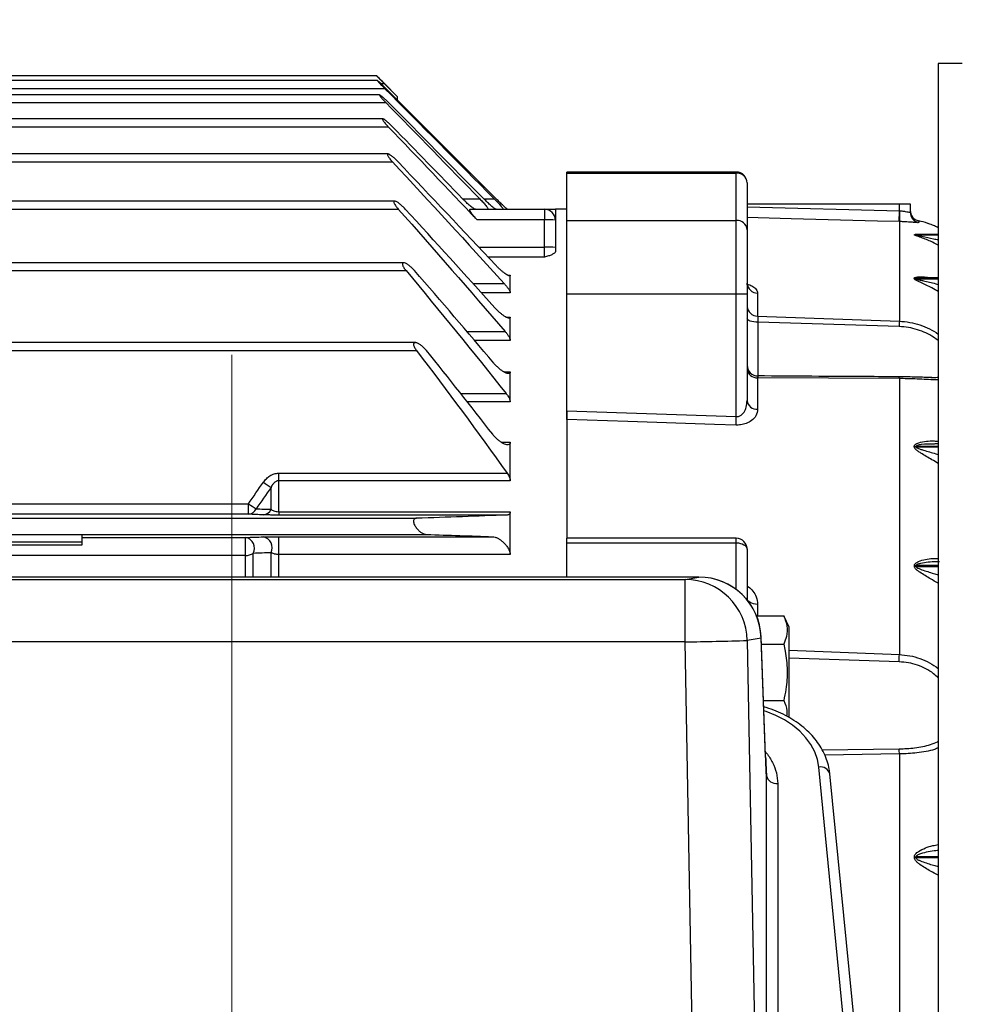
# Model space of a CAD drawing. Units: inches. Extents: x 0 to 16.8, y 0 to 10.8.
# Drawn here: x 6 to 7.5, y 6.5 to 8.2 of the extents above; entities that cross this region are included whole.
import ezdxf

# ---------------------------------------------------------------- set-up
doc = ezdxf.new("R2010")
doc.units = ezdxf.units.IN
doc.header["$MEASUREMENT"] = 0
doc.layers.add('DIMENSION', color=5, linetype='Continuous')
doc.styles.add('SLDTEXTSTYLE1', font='TXT', dxfattribs={"width": 0.605})
doc.styles.add('SLDTEXTSTYLE7', font='TXT', dxfattribs={"width": 0.563})
doc.dimstyles.new('SLDDIMSTYLE2', dxfattribs={"dimtxt": 0.1, "dimasz": 0.1, "dimexe": 0, "dimexo": 0.0625, "dimgap": 0.025, "dimtad": 0, "dimtih": 1, "dimtoh": 1, "dimdec": 3, "dimlfac": 6.75, "dimrnd": 1e-09, "dimzin": 12, "dimdsep": 46, "dimtxsty": 'SLDTEXTSTYLE1', "dimsah": 1, "dimcen": 0.09, "dimadec": 0, "dimazin": 3, "dimtfac": 1, "dimtdec": 3, "dimtofl": 0, "dimtmove": 0, "dimatfit": 3, "dimfxl": 1, "dimfrac": 2, "dimtolj": 1, "dimtzin": 12, "dimarcsym": 0})

# ---------------------------------------------------------------- blocks, each defined once
blk = doc.blocks.new('_D_2')
at = {"layer": 'DIMENSION'}
for p, q in [((0.5455, 7.6448), (0.5455, 10.0089)), ((8.9591, 6.6177), (8.9591, 10.0089)), ((0.5455, 9.9089), (4.5927, 9.9089)), ((8.9591, 9.9089), (4.9846, 9.9089))]:
    blk.add_line(p, q, dxfattribs=at)
for points in [[(0.5455, 9.9089), (0.6455, 9.8939), (0.6455, 9.9239)], [(8.9591, 9.9089), (8.8591, 9.9239), (8.8591, 9.8939)]]:
    blk.add_solid(points, dxfattribs=at)
at = {"layer": 'DIMENSION', "insert": (4.6552, 9.9611), "char_height": 0.1, "attachment_point": 1, "style": 'SLDTEXTSTYLE7'}
blk.add_mtext('( C )', dxfattribs=at)

msp = doc.modelspace()

# ---------------------------------------------------------------- linework, layer by layer
at = {"color": 7, "linetype": 'Continuous', "lineweight": 25}
for p, q in [((7.47703, 8.08306), (7.47703, 4.67719)), ((6.5541, 8.06282), (4.08276, 8.06282)), ((6.55522, 8.05509), (5.09219, 8.05509)), ((6.58851, 8.0283), (6.55399, 8.06282)), ((6.56693, 8.04983), (6.58851, 8.02825)), ((6.75059, 7.86043), (6.56912, 8.04211)), ((6.55854, 8.03168), (5.12481, 8.03168)), ((5.12481, 8.0187), (6.56888, 8.0187)), ((6.58851, 8.0283), (6.58851, 8.02825)), ((6.58851, 8.0227), (6.58851, 8.02825)), ((6.56418, 7.99186), (4.02999, 7.99186)), ((6.57237, 7.93425), (4.02999, 7.93425)), ((7.14518, 7.90435), (6.86666, 7.90435)), ((6.86666, 7.90272), (6.86666, 7.90435)), ((6.86666, 7.90272), (7.14518, 7.90272)), ((6.86666, 7.82495), (6.86666, 7.90272)), ((7.14518, 7.82495), (7.14518, 7.90272)), ((7.16295, 7.88658), (7.16295, 7.80955)), ((6.58357, 7.85662), (4.04198, 7.85662)), ((4.04691, 7.84364), (6.5894, 7.84364)), ((6.70756, 7.84311), (6.82999, 7.84311)), ((6.82999, 7.84311), (6.82999, 7.8258)), ((6.86666, 7.84311), (6.84777, 7.84311)), ((6.84777, 7.84311), (6.84777, 7.82569)), ((7.16295, 7.852), (7.41332, 7.852)), ((7.41286, 7.82297), (7.41332, 7.84069)), ((7.41332, 7.84069), (7.41332, 7.852)), ((7.41332, 7.852), (7.4311, 7.852)), ((7.41332, 7.84069), (7.41351, 7.84068)), ((7.4311, 7.852), (7.4311, 7.83878)), ((6.82999, 7.8258), (6.7191, 7.8258)), ((6.82999, 7.7808), (6.82999, 7.8258)), ((6.84777, 7.82534), (6.84777, 7.78033)), ((6.86666, 7.82495), (7.14518, 7.82495)), ((6.86666, 7.70435), (6.86666, 7.82495)), ((7.14518, 7.70435), (7.14518, 7.82495)), ((7.41322, 7.82296), (7.41286, 7.82297)), ((7.41322, 7.82296), (7.41322, 7.65909)), ((7.16295, 7.80955), (7.16295, 7.70435)), ((7.4379, 7.80124), (7.4379, 7.80149)), ((7.44049, 7.80127), (7.44049, 7.80101)), ((7.47703, 7.80154), (7.44332, 7.80154)), ((6.82999, 7.76435), (6.82999, 7.7808)), ((6.84777, 7.78033), (6.84777, 7.77353)), ((4.01501, 7.74229), (6.60224, 7.74229)), ((6.59826, 7.75527), (4.02989, 7.75527)), ((6.77369, 7.7055), (6.77369, 7.73494)), ((7.43766, 7.72929), (7.43766, 7.7298)), ((7.44075, 7.72954), (7.44075, 7.72904)), ((7.47703, 7.73062), (7.45124, 7.73062)), ((6.86666, 7.70435), (7.14518, 7.70435)), ((6.86666, 7.51146), (6.86666, 7.70435)), ((7.14518, 7.70435), (7.16295, 7.70435)), ((7.14518, 7.50216), (7.14518, 7.70435)), ((7.16295, 7.70435), (7.16295, 7.5284)), ((7.18027, 7.70524), (7.18027, 7.6676)), ((6.77369, 7.62732), (6.77369, 7.66595)), ((7.18027, 7.6676), (7.41322, 7.65909)), ((7.41276, 7.65019), (7.18073, 7.65767)), ((6.61754, 7.62384), (2.71277, 7.62384)), ((2.71167, 7.61086), (6.61939, 7.61086)), ((6.77369, 7.52632), (6.77369, 7.57586)), ((7.18027, 7.56605), (7.18027, 7.51418)), ((7.41322, 7.56474), (7.18027, 7.56605)), ((7.41322, 7.56474), (7.41322, 7.11072)), ((7.46482, 7.56662), (7.46659, 7.56663)), ((6.86666, 7.51146), (7.14518, 7.50216)), ((6.86666, 7.51146), (6.86666, 7.30201)), ((7.14471, 7.48824), (7.14518, 7.50216)), ((6.77369, 7.39659), (6.77369, 7.45999)), ((7.43766, 7.45248), (7.43766, 7.45342)), ((7.44075, 7.45322), (7.44075, 7.45226)), ((7.47703, 7.45738), (7.47171, 7.45738)), ((6.39291, 7.39659), (6.39291, 7.40898)), ((6.39291, 7.40898), (6.76849, 7.40898)), ((6.38034, 7.34966), (6.38034, 7.38559)), ((6.39291, 7.34573), (6.39291, 7.39659)), ((6.77369, 7.39659), (6.39291, 7.39659)), ((3.16856, 7.35887), (6.34327, 7.35887)), ((6.34327, 7.34156), (6.34327, 7.35887)), ((6.34327, 7.34156), (3.16856, 7.34156)), ((6.39291, 7.34573), (6.77369, 7.34573)), ((6.39291, 7.34573), (6.39291, 7.34025)), ((6.76849, 7.34025), (6.39291, 7.34025)), ((6.77369, 7.27541), (6.77369, 7.34573)), ((2.71167, 7.33496), (6.61939, 7.33496)), ((3.40332, 7.3083), (6.06999, 7.3083)), ((6.06999, 7.3083), (6.63591, 7.3083)), ((6.06999, 7.29645), (6.06999, 7.3083)), ((6.39291, 7.3047), (6.74471, 7.3047)), ((6.39291, 7.27541), (6.39291, 7.3047)), ((3.40332, 7.29645), (6.06999, 7.29645)), ((3.40332, 7.29107), (6.06999, 7.29107)), ((6.06999, 7.30336), (6.33863, 7.30336)), ((6.06999, 7.29107), (6.06999, 7.29645)), ((6.33863, 7.2738), (6.33863, 7.30336)), ((7.14518, 7.30201), (6.86666, 7.30201)), ((6.86666, 7.2945), (6.86666, 7.30201)), ((6.86666, 7.2945), (7.14518, 7.2945)), ((6.86666, 7.23822), (6.86666, 7.2945)), ((6.33863, 7.2738), (3.17321, 7.2738)), ((6.77369, 7.27541), (6.39291, 7.27541)), ((7.16295, 7.28424), (7.16295, 7.20049)), ((7.4379, 7.25603), (7.4379, 7.25715)), ((7.44049, 7.25701), (7.44049, 7.25588)), ((7.08365, 7.23822), (5.54819, 7.23822)), ((5.57091, 7.23422), (7.06092, 7.23422)), ((7.06092, 7.23422), (7.08365, 7.23822)), ((7.06092, 7.13167), (7.06092, 7.23422)), ((7.17833, 7.17452), (7.22307, 7.17452)), ((7.23184, 7.15571), (7.22307, 7.17452)), ((7.23184, 7.00756), (7.23184, 7.15571)), ((7.06092, 7.13167), (5.57091, 7.13167)), ((7.09424, 5.33204), (7.06092, 7.13167)), ((7.18583, 7.13788), (7.16311, 7.13389)), ((7.16311, 7.13389), (7.1947, 5.42752)), ((7.19325, 6.94456), (7.18579, 7.1399)), ((7.19329, 6.94255), (7.18583, 7.13788)), ((7.18625, 7.12808), (7.22307, 7.12808)), ((7.18979, 7.03519), (7.22307, 7.03519)), ((7.41322, 6.9473), (7.41322, 6.36021)), ((7.1947, 6.91152), (7.19413, 6.91654)), ((7.35719, 6.14925), (7.28067, 6.92561)), ((7.1947, 5.42752), (7.1947, 6.91152)), ((7.37562, 6.13802), (7.2991, 6.91437)), ((7.21322, 6.8988), (7.21322, 5.41481)), ((7.4379, 6.77683), (7.4379, 6.77821)), ((7.44049, 6.77814), (7.44049, 6.77675))]:
    msp.add_line(p, q, dxfattribs=at)
at = {"color": 8, "linetype": 'Continuous', "lineweight": 25}
for p, q in [((6.56118, 8.04983), (6.56693, 8.04983)), ((5.10862, 8.04211), (6.56684, 8.04211)), ((4.02999, 7.97887), (6.57316, 7.97887)), ((4.02999, 7.92127), (6.57989, 7.92127)), ((7.14518, 7.90272), (7.14518, 7.90435)), ((6.69526, 7.86043), (6.72355, 7.86043)), ((6.73011, 7.86043), (6.74715, 7.86043)), ((7.16295, 7.84727), (7.41332, 7.84069)), ((7.44501, 7.82414), (7.44501, 7.82146)), ((7.47703, 7.80127), (7.44049, 7.80127)), ((7.44049, 7.80101), (7.47703, 7.80101)), ((6.72178, 7.7808), (6.82999, 7.7808)), ((6.82999, 7.76435), (6.73731, 7.76435)), ((6.76926, 7.73494), (6.77369, 7.73494)), ((7.47703, 7.72954), (7.44075, 7.72954)), ((7.44075, 7.72904), (7.47703, 7.72904)), ((6.7119, 7.72129), (6.76345, 7.72129)), ((6.77369, 7.7055), (6.72621, 7.7055)), ((6.76649, 7.66595), (6.77369, 7.66595)), ((7.18073, 7.65767), (7.18073, 7.56809)), ((6.70189, 7.64225), (6.76514, 7.64225)), ((6.77369, 7.62732), (6.71467, 7.62732)), ((6.76302, 7.57586), (6.77369, 7.57586)), ((6.69175, 7.54014), (6.76682, 7.54014)), ((6.77369, 7.52632), (6.70266, 7.52632)), ((6.75902, 7.45999), (6.77369, 7.45999)), ((7.47703, 7.45322), (7.44075, 7.45322)), ((7.44075, 7.45226), (7.47703, 7.45226)), ((7.14518, 7.2945), (7.14518, 7.30201)), ((7.14518, 7.21763), (7.14518, 7.2945)), ((6.33863, 7.23822), (6.33863, 7.2738)), ((6.3512, 7.23822), (6.3512, 7.27725)), ((6.38034, 7.23822), (6.38034, 7.27838)), ((6.39291, 7.23822), (6.39291, 7.27541)), ((7.47703, 7.25701), (7.44049, 7.25701)), ((7.44049, 7.25588), (7.47703, 7.25588)), ((7.18027, 7.1932), (7.18027, 7.17452)), ((7.18583, 7.13788), (7.18579, 7.1399)), ((7.23184, 7.11778), (7.41322, 7.11072)), ((7.41276, 7.09881), (7.23184, 7.10501)), ((7.28632, 6.95408), (7.41276, 6.95569)), ((7.19329, 6.94255), (7.19325, 6.94456)), ((7.41322, 6.9473), (7.29067, 6.94551)), ((7.47703, 6.77814), (7.44049, 6.77814)), ((7.44049, 6.77675), (7.47703, 6.77675))]:
    msp.add_line(p, q, dxfattribs=at)
at = {"color": 8, "linetype": 'Continuous', "lineweight": 25, "flags": 128}
for points in [[(7.41286, 7.82297), (7.37732, 7.82391), (7.23514, 7.82764), (7.16295, 7.82954)], [(7.28067, 6.92561), (7.27837, 6.9383), (7.27403, 6.95072), (7.26771, 6.9627), (7.25947, 6.97409), (7.24945, 6.98473), (7.23776, 6.99447), (7.22457, 7.0032), (7.21004, 7.01079), (7.19439, 7.01715), (7.19043, 7.0185)]]:
    msp.add_lwpolyline(points, dxfattribs=at)
at = {"color": 7, "linetype": 'Continuous', "lineweight": 25, "flags": 128}
for points in [[(7.18073, 7.65767), (7.17726, 7.65778), (7.17393, 7.65812), (7.17086, 7.65868), (7.16816, 7.65943), (7.16595, 7.66034), (7.16431, 7.66138), (7.1633, 7.66251), (7.16295, 7.66369)], [(7.14471, 7.48824), (7.10918, 7.48942), (6.96703, 7.49415), (6.86666, 7.49748)], [(7.14518, 7.2945), (7.14864, 7.29431), (7.15198, 7.29372), (7.15505, 7.29277), (7.15775, 7.2915), (7.15996, 7.28994), (7.1616, 7.28817), (7.16261, 7.28624), (7.16295, 7.28424)], [(7.18027, 7.1932), (7.17687, 7.19345), (7.17361, 7.19409), (7.17061, 7.19509), (7.168, 7.19642), (7.16585, 7.19802), (7.16426, 7.19984), (7.16328, 7.20181), (7.16295, 7.20386)]]:
    msp.add_lwpolyline(points, dxfattribs=at)
at = {"color": 7, "linetype": 'Continuous', "lineweight": 25}
for centre, radius, start, end in [((7.14518, 7.88658), 0.01778, 0, 90), ((7.14595, 7.88572), 0.01702, 2.88242, 92.618), ((6.82999, 7.82534), 0.01778, 0, 90), ((7.9303, 7.82356), 0.51708, 178.10252, 180.06578), ((7.44888, 7.84149), 0.01778, 180, 257.42356), ((7.44886, 7.83879), 0.01775, 180.03452, 257.48332), ((6.83443, 7.65567), 0.17019, 85.50564, 91.49539), ((7.14629, 7.80827), 0.01672, 4.40195, 93.81126), ((7.40888, 7.6622), 0.16593, 72.0434, 77.42356), ((7.44048, 7.81631), 0.01504, 260.10519, 270.02692), ((7.44049, 7.81605), 0.01504, 260.05472, 269.9749), ((6.83443, 7.61066), 0.17019, 85.50564, 91.49539), ((7.44073, 7.74843), 0.01888, 260.65692, 270.05481), ((7.44076, 7.74793), 0.01889, 260.55662, 269.95178), ((7.18, 7.7223), 0.01706, 182.42081, 270.88621), ((7.1798, 7.68447), 0.01687, 183.20675, 271.58015), ((7.81871, 7.63343), 0.4063, 176.37872, 177.63568), ((7.18073, 7.5868), 0.01778, 180.01047, 269.77661), ((7.17928, 7.58243), 0.01641, 185.52782, 273.43358), ((7.17903, 7.53033), 0.0162, 186.83627, 274.36332), ((7.4407, 7.47629), 0.02307, 262.42489, 270.10612), ((7.44078, 7.47535), 0.02308, 262.23511, 269.91291), ((6.64213, 7.78341), 0.47624, 234.82273, 236.65275), ((6.61601, 7.75229), 0.47872, 235.26889, 237.08006), ((6.34232, 7.35624), 0.01471, 273.69433, 336.79742), ((6.36678, 7.35528), 0.01467, 273.85024, 337.49899), ((6.36407, 7.28653), 0.0182, 333.41411, 78.26082), ((6.33498, 7.28552), 0.01821, 332.99449, 78.435), ((7.14518, 7.28424), 0.01778, 0, 90), ((6.33906, 7.29685), 0.02306, 268.92945, 301.77192), ((7.44044, 7.27986), 0.02285, 263.61761, 270.1259), ((7.44053, 7.27874), 0.02287, 263.39204, 269.8974), ((7.06091, 7.132), 0.10222, 1.05622, 89.99135), ((7.08365, 7.136), 0.10222, 2.18532, 90), ((7.08363, 7.136), 0.10222, 1.05622, 89.99135), ((6.93433, 15.31558), 8.1849, 270.886231, 271.601734), ((4.15026, 7.23234), 3.26523, 357.65636, 357.86537), ((7.26881, 6.94349), 0.14447, 1.51016, 4.84192), ((7.21097, 6.91537), 0.01671, 193.32398, 277.7302), ((7.44038, 6.82092), 0.04278, 266.6775, 270.14919), ((7.44058, 6.81954), 0.0428, 266.39888, 269.86954)]:
    msp.add_arc(centre, radius, start, end, dxfattribs=at)
at = {"color": 8, "linetype": 'Continuous', "lineweight": 25}
for centre, radius, start, end in [((7.40354, 7.56498), 0.00968, 358.56668, 16.17471), ((7.28374, 6.90991), 0.01599, 16.18874, 101.07461)]:
    msp.add_arc(centre, radius, start, end, dxfattribs=at)
at = {"color": 7, "linetype": 'Continuous', "lineweight": 25}
for centre, major_axis, ratio, start_param, end_param in [((9.63786, 6.23274), (53.0301, 0), 0.0349208, 1.610807, 1.6115548), ((7.19317, 7.07082), (-0.00325, 0.1763), 0.0185701, 2.3852897, 2.6986503)]:
    msp.add_ellipse(centre, major_axis=major_axis, ratio=ratio, start_param=start_param, end_param=end_param, dxfattribs=at)
for points, knots in [([(6.5541, 8.06271), (6.55407, 8.06274), (6.55396, 8.06285), (6.55464, 8.06216), (6.55618, 8.06061), (6.55921, 8.05756), (6.56306, 8.0537), (6.56585, 8.05091), (6.56693, 8.04983)], [0, 0, 0, 0, 0.0484516, 0.1776103, 0.3136763, 0.5246106, 0.8158546, 1, 1, 1, 1]), ([(6.56912, 8.04211), (6.56764, 8.04359), (6.56619, 8.04502), (6.56333, 8.04781), (6.56191, 8.04917), (6.55931, 8.05162), (6.55808, 8.05274), (6.55662, 8.05401), (6.55619, 8.05437), (6.55551, 8.05488), (6.55527, 8.05504), (6.55508, 8.0551), (6.55504, 8.05509), (6.55504, 8.05501), (6.55506, 8.05494), (6.55523, 8.05464), (6.55547, 8.05432), (6.55612, 8.0535), (6.55654, 8.053), (6.55751, 8.05189), (6.55805, 8.05129), (6.55922, 8.05001), (6.55986, 8.04933), (6.56116, 8.04795), (6.56183, 8.04724), (6.5639, 8.04508), (6.56536, 8.04359), (6.56684, 8.04211)], [0, 0, 0, 0, 0.125, 0.125, 0.25, 0.25, 0.375, 0.375, 0.4375, 0.4375, 0.5, 0.5, 0.53125, 0.53125, 0.5625, 0.5625, 0.625, 0.625, 0.6875, 0.6875, 0.75, 0.75, 0.8125, 0.8125, 0.875, 0.875, 1, 1, 1, 1]), ([(6.57345, 8.0187), (6.57198, 8.02018), (6.57053, 8.02162), (6.56763, 8.02438), (6.56619, 8.02571), (6.56349, 8.02811), (6.5622, 8.02921), (6.56001, 8.0309), (6.5591, 8.03151), (6.55837, 8.03172), (6.55824, 8.03168), (6.55821, 8.03135), (6.55832, 8.03106), (6.55899, 8.02989), (6.55987, 8.02871), (6.56148, 8.02675), (6.56207, 8.02606), (6.56332, 8.02463), (6.56396, 8.02391), (6.56598, 8.02171), (6.56742, 8.02019), (6.56888, 8.0187)], [0, 0, 0, 0, 0.125, 0.125, 0.25, 0.25, 0.375, 0.375, 0.5, 0.5, 0.5625, 0.5625, 0.625, 0.625, 0.75, 0.75, 0.8125, 0.8125, 0.875, 0.875, 1, 1, 1, 1]), ([(6.58005, 7.97887), (6.57859, 7.98037), (6.57713, 7.9818), (6.57422, 7.98455), (6.57275, 7.98587), (6.57067, 7.98763), (6.57, 7.98819), (6.56868, 7.98923), (6.56804, 7.98971), (6.56626, 7.99097), (6.56522, 7.99159), (6.56417, 7.99189), (6.56392, 7.99188), (6.56364, 7.99163), (6.56362, 7.99137), (6.56382, 7.99064), (6.56404, 7.99016), (6.56468, 7.98906), (6.56509, 7.98843), (6.56604, 7.9871), (6.56658, 7.98639), (6.56775, 7.98493), (6.56837, 7.98418), (6.57031, 7.98193), (6.57172, 7.98039), (6.57316, 7.97887)], [0, 0, 0, 0, 0.125, 0.125, 0.25, 0.25, 0.3125, 0.3125, 0.375, 0.375, 0.5, 0.5, 0.5625, 0.5625, 0.625, 0.625, 0.6875, 0.6875, 0.75, 0.75, 0.8125, 0.8125, 0.875, 0.875, 1, 1, 1, 1]), ([(6.58911, 7.92127), (6.58767, 7.92279), (6.58622, 7.92423), (6.58329, 7.92696), (6.58181, 7.92827), (6.5797, 7.93), (6.57901, 7.93054), (6.57765, 7.93156), (6.57698, 7.93203), (6.57571, 7.93286), (6.57511, 7.93322), (6.574, 7.9338), (6.57349, 7.93402), (6.57261, 7.93426), (6.57225, 7.93429), (6.57173, 7.93411), (6.57157, 7.93389), (6.57151, 7.93323), (6.5716, 7.93278), (6.57202, 7.9317), (6.57233, 7.93107), (6.57313, 7.9297), (6.57361, 7.92898), (6.57467, 7.92748), (6.57526, 7.9267), (6.5771, 7.92438), (6.57847, 7.92281), (6.57989, 7.92127)], [0, 0, 0, 0, 0.125, 0.125, 0.25, 0.25, 0.3125, 0.3125, 0.375, 0.375, 0.4375, 0.4375, 0.5, 0.5, 0.5625, 0.5625, 0.625, 0.625, 0.6875, 0.6875, 0.75, 0.75, 0.8125, 0.8125, 0.875, 0.875, 1, 1, 1, 1]), ([(6.60099, 7.84364), (6.59958, 7.84518), (6.59814, 7.84663), (6.59522, 7.84937), (6.59373, 7.85067), (6.59158, 7.85237), (6.59087, 7.85291), (6.58947, 7.85391), (6.58878, 7.85437), (6.58745, 7.85518), (6.58681, 7.85554), (6.58561, 7.85611), (6.58503, 7.85634), (6.58351, 7.85674), (6.58272, 7.85666), (6.58222, 7.85577), (6.58217, 7.85537), (6.58232, 7.85432), (6.58252, 7.8537), (6.58342, 7.85164), (6.5844, 7.85003), (6.58669, 7.84684), (6.58801, 7.84521), (6.5894, 7.84364)], [0, 0, 0, 0, 0.125, 0.125, 0.25, 0.25, 0.3125, 0.3125, 0.375, 0.375, 0.4375, 0.4375, 0.5, 0.5, 0.625, 0.625, 0.6875, 0.6875, 0.75, 0.75, 0.875, 0.875, 1, 1, 1, 1]), ([(6.71664, 7.84311), (6.71626, 7.84311), (6.71574, 7.84329), (6.71448, 7.84389), (6.71374, 7.84434), (6.71214, 7.84539), (6.71127, 7.84602), (6.70944, 7.84741), (6.70849, 7.84817), (6.70558, 7.85059), (6.70352, 7.85242), (6.70043, 7.8553), (6.69939, 7.85629), (6.69733, 7.85832), (6.69629, 7.85937), (6.69526, 7.86043)], [0, 0, 0, 0, 0.125, 0.125, 0.25, 0.25, 0.375, 0.375, 0.5, 0.5, 0.75, 0.75, 0.875, 0.875, 1, 1, 1, 1]), ([(6.72355, 7.86043), (6.72541, 7.85852), (6.7272, 7.85662), (6.72978, 7.85377), (6.73062, 7.85282), (6.7322, 7.85099), (6.73295, 7.8501), (6.73433, 7.84838), (6.73496, 7.84757), (6.73602, 7.84608), (6.73646, 7.8454), (6.73707, 7.84429), (6.73724, 7.84385), (6.73728, 7.84326), (6.73715, 7.84311), (6.73687, 7.84311)], [0, 0, 0, 0, 0.25, 0.25, 0.375, 0.375, 0.5, 0.5, 0.625, 0.625, 0.75, 0.75, 0.875, 0.875, 1, 1, 1, 1]), ([(6.75024, 7.84311), (6.74999, 7.84311), (6.74959, 7.84329), (6.7488, 7.84375), (6.7485, 7.84394), (6.74786, 7.84438), (6.74751, 7.84463), (6.74642, 7.84544), (6.7456, 7.84609), (6.7439, 7.8475), (6.743, 7.84826), (6.74113, 7.8499), (6.74016, 7.85078), (6.7382, 7.85257), (6.73721, 7.85349), (6.7342, 7.85635), (6.73214, 7.85837), (6.73011, 7.86043)], [0, 0, 0, 0, 0.125, 0.125, 0.1875, 0.1875, 0.25, 0.25, 0.375, 0.375, 0.5, 0.5, 0.625, 0.625, 0.75, 0.75, 1, 1, 1, 1]), ([(6.74715, 7.86043), (6.74906, 7.8585), (6.75092, 7.85659), (6.75361, 7.85377), (6.7545, 7.85283), (6.7562, 7.851), (6.75701, 7.85012), (6.75853, 7.84843), (6.75925, 7.84761), (6.7605, 7.84614), (6.76105, 7.84547), (6.76191, 7.84434), (6.76222, 7.84389), (6.76252, 7.84327), (6.76252, 7.84311), (6.76236, 7.84311)], [0, 0, 0, 0, 0.25, 0.25, 0.375, 0.375, 0.5, 0.5, 0.625, 0.625, 0.75, 0.75, 0.875, 0.875, 1, 1, 1, 1]), ([(6.76925, 7.84311), (6.76915, 7.84311), (6.76887, 7.84328), (6.76825, 7.84375), (6.76801, 7.84395), (6.76747, 7.84439), (6.76717, 7.84464), (6.76621, 7.84547), (6.76547, 7.84613), (6.7639, 7.84756), (6.76306, 7.84834), (6.76039, 7.85084), (6.7585, 7.85264), (6.75558, 7.85549), (6.75458, 7.85646), (6.75259, 7.85843), (6.75159, 7.85942), (6.75059, 7.86043)], [0, 0, 0, 0, 0.125, 0.125, 0.1875, 0.1875, 0.25, 0.25, 0.375, 0.375, 0.5, 0.5, 0.75, 0.75, 0.875, 0.875, 1, 1, 1, 1]), ([(6.7191, 7.8258), (6.7173, 7.8277), (6.71558, 7.8296), (6.71315, 7.83247), (6.71236, 7.83342), (6.7109, 7.83528), (6.71022, 7.83618), (6.70899, 7.83792), (6.70845, 7.83874), (6.70758, 7.84023), (6.70725, 7.8409), (6.70686, 7.84199), (6.70681, 7.84242), (6.70698, 7.84298), (6.70721, 7.84311), (6.70756, 7.84311)], [0, 0, 0, 0, 0.25, 0.25, 0.375, 0.375, 0.5, 0.5, 0.625, 0.625, 0.75, 0.75, 0.875, 0.875, 1, 1, 1, 1]), ([(6.83006, 7.84311), (6.83047, 7.84311), (6.8313, 7.84311), (6.83745, 7.84311), (6.84362, 7.84311), (6.84775, 7.84311), (6.84777, 7.84311)], [0, 0, 0, 0, 0.2458779, 0.5024434, 0.9974278, 1, 1, 1, 1]), ([(7.41351, 7.84068), (7.41484, 7.84059), (7.41818, 7.84037), (7.42314, 7.83965), (7.42755, 7.83883), (7.43053, 7.83833), (7.43091, 7.83863), (7.4311, 7.83878)], [0, 0, 0, 0, 0.1446102, 0.3615671, 0.5760373, 0.7880749, 1, 1, 1, 1]), ([(7.44501, 7.82146), (7.44467, 7.8213), (7.444, 7.82099), (7.4387, 7.82137), (7.43076, 7.82206), (7.42172, 7.82269), (7.41564, 7.82289), (7.41322, 7.82296)], [0, 0, 0, 0, 0.22150142, 0.43906975, 0.65199873, 0.86163579, 1, 1, 1, 1]), ([(7.47703, 7.8128), (7.47606, 7.81328), (7.47247, 7.81504), (7.4659, 7.8178), (7.45975, 7.82012), (7.45996, 7.82004), (7.46003, 7.82001)], [0, 0, 0, 0, 0.0867485, 0.321577, 0.7476209, 1, 1, 1, 1]), ([(6.84777, 7.77353), (6.84777, 7.77264), (6.84718, 7.77177), (6.84512, 7.77006), (6.8437, 7.76927), (6.84033, 7.76776), (6.83839, 7.76704), (6.83532, 7.76601), (6.83427, 7.76568), (6.83215, 7.76501), (6.83106, 7.76468), (6.82999, 7.76435)], [0, 0, 0, 0, 0.25, 0.25, 0.5, 0.5, 0.75, 0.75, 0.875, 0.875, 1, 1, 1, 1]), ([(6.61626, 7.74229), (6.61489, 7.74387), (6.61347, 7.74534), (6.61054, 7.74812), (6.60907, 7.74939), (6.60616, 7.75164), (6.6047, 7.75264), (6.60197, 7.75421), (6.60065, 7.75481), (6.59895, 7.75524), (6.59842, 7.7553), (6.5975, 7.75522), (6.59712, 7.75509), (6.59653, 7.75457), (6.59635, 7.7542), (6.59621, 7.75321), (6.59627, 7.75261), (6.59662, 7.75124), (6.5969, 7.75049), (6.59765, 7.7489), (6.59811, 7.74807), (6.59914, 7.74641), (6.59971, 7.74557), (6.60093, 7.74391), (6.60157, 7.74309), (6.60224, 7.74229)], [0, 0, 0, 0, 0.125, 0.125, 0.25, 0.25, 0.375, 0.375, 0.5, 0.5, 0.5625, 0.5625, 0.625, 0.625, 0.6875, 0.6875, 0.75, 0.75, 0.8125, 0.8125, 0.875, 0.875, 0.9375, 0.9375, 1, 1, 1, 1]), ([(6.77369, 7.73494), (6.77369, 7.73462), (6.77363, 7.73436), (6.77336, 7.73398), (6.77317, 7.73386), (6.77266, 7.73373), (6.77236, 7.73373), (6.77166, 7.73384), (6.77127, 7.73395), (6.76999, 7.73442), (6.76902, 7.73491), (6.7669, 7.73617), (6.76579, 7.73692), (6.76347, 7.7386), (6.76226, 7.73954), (6.7598, 7.74155), (6.75856, 7.74262), (6.75607, 7.74487), (6.75481, 7.74606), (6.75231, 7.7485), (6.75108, 7.74976), (6.74986, 7.75106)], [0, 0, 0, 0, 0.0625, 0.0625, 0.125, 0.125, 0.1875, 0.1875, 0.25, 0.25, 0.375, 0.375, 0.5, 0.5, 0.625, 0.625, 0.75, 0.75, 0.875, 0.875, 1, 1, 1, 1]), ([(6.76345, 7.72129), (6.76475, 7.71987), (6.76599, 7.71843), (6.76833, 7.71553), (6.76944, 7.71405), (6.77089, 7.71192), (6.77133, 7.71122), (6.77214, 7.70986), (6.77249, 7.7092), (6.77307, 7.70798), (6.7733, 7.7074), (6.77361, 7.70635), (6.77369, 7.70589), (6.77369, 7.7055)], [0, 0, 0, 0, 0.25, 0.25, 0.5, 0.5, 0.625, 0.625, 0.75, 0.75, 0.875, 0.875, 1, 1, 1, 1]), ([(7.16445, 7.71678), (7.1644, 7.71683), (7.16427, 7.71694), (7.16311, 7.7189), (7.1631, 7.72078), (7.1631, 7.7216)], [0, 0, 0, 0, 0.3029856, 0.6980231, 1, 1, 1, 1]), ([(6.77369, 7.66595), (6.77369, 7.66551), (6.77362, 7.66515), (6.77332, 7.66458), (6.7731, 7.66436), (6.77254, 7.66407), (6.7722, 7.664), (6.77143, 7.66398), (6.77099, 7.66403), (6.7696, 7.66435), (6.76853, 7.66477), (6.76624, 7.66591), (6.76503, 7.66662), (6.76253, 7.66827), (6.76123, 7.66921), (6.75861, 7.67126), (6.75729, 7.67236), (6.75463, 7.67471), (6.7533, 7.67596), (6.7507, 7.67855), (6.74941, 7.6799), (6.74815, 7.6813)], [0, 0, 0, 0, 0.0625, 0.0625, 0.125, 0.125, 0.1875, 0.1875, 0.25, 0.25, 0.375, 0.375, 0.5, 0.5, 0.625, 0.625, 0.75, 0.75, 0.875, 0.875, 1, 1, 1, 1]), ([(7.18027, 7.6676), (7.18027, 7.66748), (7.18034, 7.66644), (7.18049, 7.66358), (7.18065, 7.65972), (7.18073, 7.65767)], [0, 0, 0, 0, 0.0594754, 0.5006754, 1, 1, 1, 1]), ([(6.76514, 7.64225), (6.76625, 7.64095), (6.76731, 7.63963), (6.7688, 7.63764), (6.76927, 7.63697), (6.77018, 7.63562), (6.77062, 7.63494), (6.77143, 7.63361), (6.77179, 7.63295), (6.77245, 7.63167), (6.77274, 7.63104), (6.7732, 7.62985), (6.77338, 7.62929), (6.77363, 7.62824), (6.77369, 7.62775), (6.77369, 7.62732)], [0, 0, 0, 0, 0.25, 0.25, 0.375, 0.375, 0.5, 0.5, 0.625, 0.625, 0.75, 0.75, 0.875, 0.875, 1, 1, 1, 1]), ([(6.63591, 7.61086), (6.6346, 7.61249), (6.63321, 7.614), (6.63032, 7.6168), (6.62885, 7.61807), (6.62665, 7.61974), (6.62591, 7.62026), (6.62446, 7.62122), (6.62374, 7.62165), (6.62234, 7.62241), (6.62166, 7.62274), (6.62031, 7.62329), (6.61965, 7.62351), (6.61841, 7.62379), (6.61783, 7.62386), (6.61675, 7.62382), (6.61627, 7.62371), (6.61546, 7.62327), (6.61513, 7.62293), (6.61471, 7.62203), (6.6146, 7.62145), (6.61465, 7.62013), (6.6148, 7.61936), (6.6153, 7.61775), (6.61566, 7.61688), (6.61696, 7.61429), (6.61811, 7.61253), (6.61939, 7.61086)], [0, 0, 0, 0, 0.125, 0.125, 0.25, 0.25, 0.3125, 0.3125, 0.375, 0.375, 0.4375, 0.4375, 0.5, 0.5, 0.5625, 0.5625, 0.625, 0.625, 0.6875, 0.6875, 0.75, 0.75, 0.8125, 0.8125, 0.875, 0.875, 1, 1, 1, 1]), ([(6.77369, 7.57586), (6.77369, 7.5753), (6.77361, 7.57483), (6.77328, 7.57404), (6.77303, 7.57372), (6.7721, 7.573), (6.77121, 7.57285), (6.76968, 7.57298), (6.76914, 7.57308), (6.76799, 7.57339), (6.76738, 7.5736), (6.76553, 7.57434), (6.76423, 7.57501), (6.76154, 7.5766), (6.76014, 7.57754), (6.75736, 7.5796), (6.75595, 7.58074), (6.75313, 7.5832), (6.75176, 7.5845), (6.74905, 7.58725), (6.74772, 7.58869), (6.74643, 7.59022)], [0, 0, 0, 0, 0.0625, 0.0625, 0.125, 0.125, 0.25, 0.25, 0.3125, 0.3125, 0.375, 0.375, 0.5, 0.5, 0.625, 0.625, 0.75, 0.75, 0.875, 0.875, 1, 1, 1, 1]), ([(7.41284, 7.56769), (7.39471, 7.56777), (7.31731, 7.56814), (7.2399, 7.56867), (7.18062, 7.56908)], [0, 0, 0, 0, 0.23423688, 1, 1, 1, 1]), ([(7.46659, 7.56659), (7.46627, 7.56658), (7.46331, 7.56651), (7.45645, 7.56668), (7.44602, 7.56696), (7.43423, 7.56734), (7.42301, 7.56761), (7.41576, 7.56764), (7.41284, 7.56765)], [0, 0, 0, 0, 0.02305932, 0.21320377, 0.41293198, 0.62739347, 0.8500276, 1, 1, 1, 1]), ([(6.76682, 7.54014), (6.76774, 7.53897), (6.76862, 7.53778), (6.77024, 7.53536), (6.77099, 7.53412), (6.77194, 7.53231), (6.77222, 7.53171), (6.77274, 7.53052), (6.77296, 7.52994), (6.7735, 7.52826), (6.77369, 7.52722), (6.77369, 7.52632)], [0, 0, 0, 0, 0.25, 0.25, 0.5, 0.5, 0.625, 0.625, 0.75, 0.75, 1, 1, 1, 1]), ([(7.14518, 7.50216), (7.14644, 7.50221), (7.14935, 7.50231), (7.15202, 7.50378), (7.15518, 7.50612), (7.1587, 7.51031), (7.16221, 7.51837), (7.16269, 7.52481), (7.16295, 7.5284)], [0, 0, 0, 0, 0.09440773, 0.21803483, 0.23202964, 0.41652777, 0.6745778, 1, 1, 1, 1]), ([(6.86666, 7.49748), (6.86666, 7.49887), (6.86666, 7.50165), (6.86666, 7.50676), (6.86666, 7.5101), (6.86666, 7.51146)], [0, 0, 0, 0, 0.3728975, 0.7457892, 1, 1, 1, 1]), ([(7.18027, 7.51418), (7.17971, 7.51059), (7.17868, 7.504), (7.17132, 7.49592), (7.16224, 7.49082), (7.15308, 7.48837), (7.14721, 7.48828), (7.14471, 7.48824)], [0, 0, 0, 0, 0.286263, 0.5266427, 0.718088, 0.8801834, 1, 1, 1, 1]), ([(6.77369, 7.45999), (6.77369, 7.4593), (6.7736, 7.4587), (6.77323, 7.45766), (6.77296, 7.45722), (6.77193, 7.45618), (6.77095, 7.45584), (6.76873, 7.45571), (6.76746, 7.45591), (6.7648, 7.45671), (6.76341, 7.4573), (6.76052, 7.45882), (6.75905, 7.45972), (6.75609, 7.46178), (6.75459, 7.46295), (6.75165, 7.46549), (6.75021, 7.46685), (6.74739, 7.4698), (6.746, 7.4714), (6.74471, 7.47307)], [0, 0, 0, 0, 0.0625, 0.0625, 0.125, 0.125, 0.25, 0.25, 0.375, 0.375, 0.5, 0.5, 0.625, 0.625, 0.75, 0.75, 0.875, 0.875, 1, 1, 1, 1]), ([(6.36777, 7.39415), (6.36923, 7.39623), (6.37084, 7.39818), (6.37443, 7.40173), (6.37643, 7.40334), (6.37963, 7.40535), (6.38074, 7.40596), (6.38304, 7.40702), (6.38424, 7.40749), (6.38787, 7.40859), (6.39035, 7.40898), (6.39291, 7.40898)], [0, 0, 0, 0, 0.25, 0.25, 0.5, 0.5, 0.625, 0.625, 0.75, 0.75, 1, 1, 1, 1]), ([(6.76849, 7.40898), (6.76922, 7.40795), (6.7699, 7.4069), (6.77114, 7.40478), (6.77171, 7.40368), (6.77265, 7.40154), (6.77303, 7.40048), (6.77356, 7.39843), (6.77369, 7.39747), (6.77369, 7.39659)], [0, 0, 0, 0, 0.25, 0.25, 0.5, 0.5, 0.75, 0.75, 1, 1, 1, 1]), ([(6.39291, 7.39659), (6.39215, 7.39659), (6.3914, 7.39649), (6.38994, 7.3961), (6.38924, 7.39582), (6.38724, 7.39476), (6.38611, 7.39383), (6.38408, 7.39174), (6.38319, 7.39057), (6.38163, 7.38815), (6.38095, 7.38689), (6.38034, 7.38559)], [0, 0, 0, 0, 0.125, 0.125, 0.25, 0.25, 0.5, 0.5, 0.75, 0.75, 1, 1, 1, 1]), ([(6.39291, 7.34025), (6.39035, 7.34025), (6.38786, 7.34026), (6.38421, 7.34029), (6.38302, 7.3403), (6.38073, 7.34033), (6.37962, 7.34034), (6.37748, 7.34038), (6.37644, 7.3404), (6.37446, 7.34044), (6.37352, 7.34046), (6.37084, 7.34053), (6.36923, 7.34058), (6.36777, 7.34064)], [0, 0, 0, 0, 0.25, 0.25, 0.375, 0.375, 0.5, 0.5, 0.625, 0.625, 0.75, 0.75, 1, 1, 1, 1]), ([(6.38034, 7.34966), (6.38095, 7.3492), (6.38163, 7.34875), (6.38319, 7.34789), (6.38407, 7.34747), (6.3861, 7.34672), (6.38723, 7.34639), (6.38988, 7.34589), (6.39138, 7.34573), (6.39291, 7.34573)], [0, 0, 0, 0, 0.25, 0.25, 0.5, 0.5, 0.75, 0.75, 1, 1, 1, 1]), ([(6.77369, 7.34573), (6.77369, 7.34481), (6.77356, 7.34402), (6.77304, 7.34263), (6.77266, 7.34206), (6.77172, 7.34116), (6.77115, 7.34083), (6.7699, 7.34039), (6.76922, 7.34028), (6.76849, 7.34025)], [0, 0, 0, 0, 0.25, 0.25, 0.5, 0.5, 0.75, 0.75, 1, 1, 1, 1]), ([(6.61939, 7.33496), (6.61875, 7.33494), (6.61815, 7.33484), (6.61705, 7.33446), (6.61653, 7.33417), (6.61567, 7.33339), (6.61531, 7.33289), (6.6148, 7.33167), (6.61465, 7.33096), (6.6146, 7.32935), (6.6147, 7.32846), (6.61512, 7.32662), (6.61545, 7.32567), (6.61625, 7.32379), (6.61674, 7.32286), (6.6178, 7.32108), (6.6184, 7.3202), (6.62026, 7.31772), (6.62162, 7.31624), (6.62446, 7.31359), (6.62591, 7.31246), (6.62811, 7.31103), (6.62885, 7.31059), (6.63032, 7.30983), (6.63104, 7.3095), (6.63247, 7.30896), (6.63318, 7.30874), (6.63457, 7.30842), (6.63526, 7.30833), (6.63591, 7.3083)], [0, 0, 0, 0, 0.0625, 0.0625, 0.125, 0.125, 0.1875, 0.1875, 0.25, 0.25, 0.3125, 0.3125, 0.375, 0.375, 0.4375, 0.4375, 0.5, 0.5, 0.625, 0.625, 0.75, 0.75, 0.8125, 0.8125, 0.875, 0.875, 0.9375, 0.9375, 1, 1, 1, 1]), ([(6.36777, 7.30435), (6.36929, 7.3044), (6.37096, 7.30444), (6.37373, 7.30451), (6.3747, 7.30453), (6.37671, 7.30457), (6.37774, 7.30458), (6.37989, 7.30461), (6.38099, 7.30463), (6.38328, 7.30465), (6.38445, 7.30466), (6.388, 7.30469), (6.39043, 7.3047), (6.39291, 7.3047)], [0, 0, 0, 0, 0.25, 0.25, 0.375, 0.375, 0.5, 0.5, 0.625, 0.625, 0.75, 0.75, 1, 1, 1, 1]), ([(6.74471, 7.3047), (6.746, 7.30465), (6.74736, 7.30438), (6.75019, 7.30348), (6.75166, 7.30284), (6.7546, 7.30128), (6.75608, 7.30035), (6.75906, 7.2982), (6.76052, 7.297), (6.76266, 7.29503), (6.76337, 7.29434), (6.76476, 7.29289), (6.76545, 7.29213), (6.76746, 7.28976), (6.7687, 7.28809), (6.77095, 7.2845), (6.77191, 7.28263), (6.77295, 7.27982), (6.77322, 7.2789), (6.7736, 7.2771), (6.77369, 7.27623), (6.77369, 7.27541)], [0, 0, 0, 0, 0.125, 0.125, 0.25, 0.25, 0.375, 0.375, 0.5, 0.5, 0.5625, 0.5625, 0.625, 0.625, 0.75, 0.75, 0.875, 0.875, 0.9375, 0.9375, 1, 1, 1, 1]), ([(6.39291, 7.27541), (6.3922, 7.27541), (6.39151, 7.27544), (6.39015, 7.27553), (6.38948, 7.2756), (6.38819, 7.27577), (6.38757, 7.27587), (6.38641, 7.27611), (6.38586, 7.27623), (6.38431, 7.27665), (6.38337, 7.27697), (6.38172, 7.27765), (6.38099, 7.27801), (6.38034, 7.27838)], [0, 0, 0, 0, 0.125, 0.125, 0.25, 0.25, 0.375, 0.375, 0.5, 0.5, 0.75, 0.75, 1, 1, 1, 1]), ([(7.22307, 7.17452), (7.22525, 7.16899), (7.22967, 7.15777), (7.2288, 7.142), (7.22477, 7.1322), (7.22307, 7.12808)], [0, 0, 0, 0, 0.3599207, 0.7307409, 1, 1, 1, 1]), ([(7.22307, 7.12808), (7.22394, 7.1241), (7.22703, 7.11003), (7.22978, 7.08503), (7.22788, 7.05775), (7.22437, 7.04127), (7.22307, 7.03519)], [0, 0, 0, 0, 0.1303511, 0.4608879, 0.8010773, 1, 1, 1, 1]), ([(7.22307, 7.03519), (7.2255, 7.02966), (7.22925, 7.02113), (7.22828, 7.01244), (7.22794, 7.00939)], [0, 0, 0, 0, 0.6483874, 1, 1, 1, 1]), ([(7.2991, 6.91437), (7.29878, 6.91696), (7.29792, 6.92399), (7.29502, 6.9353), (7.28997, 6.94807), (7.28318, 6.96037), (7.27472, 6.97209), (7.26466, 6.98311), (7.2531, 6.99332), (7.24015, 7.00259), (7.22597, 7.01085), (7.21066, 7.01787), (7.19864, 7.02252), (7.19159, 7.0244), (7.19019, 7.02478)], [0, 0, 0, 0, 0.0524831, 0.1424238, 0.2326104, 0.323398, 0.4149547, 0.5073102, 0.6003774, 0.6939988, 0.7879982, 0.8822197, 0.9765473, 1, 1, 1, 1]), ([(7.19461, 6.91494), (7.19455, 6.91599), (7.19437, 6.91892), (7.19404, 6.92556), (7.19365, 6.93432), (7.19338, 6.94125), (7.19325, 6.94456)], [0, 0, 0, 0, 0.1553295, 0.4351414, 0.7297626, 1, 1, 1, 1])]:
    msp.add_open_spline(points, degree=3, knots=knots, dxfattribs=at)
for points in [[(6.56684, 8.04211), (6.62696, 7.98157), (6.68707, 7.92101), (6.74715, 7.86043)], [(6.56888, 8.0187), (6.62049, 7.96599), (6.67205, 7.91324), (6.72355, 7.86043)], [(6.73011, 7.86043), (6.67792, 7.91321), (6.6257, 7.96597), (6.57345, 8.0187)], [(6.57316, 7.97887), (6.62191, 7.92795), (6.67057, 7.87693), (6.7191, 7.8258)], [(6.69526, 7.86043), (6.65689, 7.89995), (6.61849, 7.93943), (6.58005, 7.97887)], [(6.57989, 7.92127), (6.64139, 7.8549), (6.70262, 7.78828), (6.76345, 7.72129)], [(6.74986, 7.75106), (6.69645, 7.80796), (6.64285, 7.86468), (6.58911, 7.92127)], [(6.5894, 7.84364), (6.64849, 7.77695), (6.70713, 7.70988), (6.76514, 7.64225)], [(6.74815, 7.6813), (6.69936, 7.73565), (6.65028, 7.78974), (6.60099, 7.84364)], [(6.60224, 7.74229), (6.65787, 7.67553), (6.71282, 7.60822), (6.76682, 7.54014)], [(6.74643, 7.59022), (6.70341, 7.64122), (6.65999, 7.69189), (6.61626, 7.74229)], [(6.61939, 7.61086), (6.67021, 7.54439), (6.72004, 7.4772), (6.76849, 7.40898)], [(6.74471, 7.47307), (6.7089, 7.51936), (6.6726, 7.56526), (6.63591, 7.61086)], [(6.34327, 7.35887), (6.35139, 7.37066), (6.35956, 7.38242), (6.36777, 7.39415)], [(6.38034, 7.38559), (6.37213, 7.3739), (6.36396, 7.36219), (6.35584, 7.35044)], [(6.36777, 7.34064), (6.35956, 7.34094), (6.35139, 7.34125), (6.34327, 7.34156)], [(6.35584, 7.35044), (6.36396, 7.35018), (6.37213, 7.34992), (6.38034, 7.34966)], [(6.76849, 7.34025), (6.72004, 7.33846), (6.67021, 7.3367), (6.61939, 7.33496)], [(6.33863, 7.30336), (6.3483, 7.30369), (6.35802, 7.30402), (6.36777, 7.30435)], [(6.63591, 7.3083), (6.6726, 7.30711), (6.7089, 7.30591), (6.74471, 7.3047)], [(6.38034, 7.27838), (6.37059, 7.27801), (6.36087, 7.27763), (6.3512, 7.27725)]]:
    msp.add_open_spline(points, degree=3, dxfattribs=at)
at = {"color": 8, "linetype": 'Continuous', "lineweight": 25}
for points, knots in [([(7.4379, 7.80149), (7.43797, 7.80161), (7.43815, 7.80187), (7.44034, 7.80209), (7.44336, 7.80206), (7.44598, 7.80163), (7.44656, 7.80154)], [0, 0, 0, 0, 0.1497685, 0.3502591, 0.8585777, 1, 1, 1, 1]), ([(7.47703, 7.78435), (7.47278, 7.78649), (7.46252, 7.79167), (7.45082, 7.79602), (7.44256, 7.79894), (7.43953, 7.80008), (7.43807, 7.80085), (7.43795, 7.80112), (7.4379, 7.80124)], [0, 0, 0, 0, 0.2907604, 0.7029401, 0.8083236, 0.9159023, 0.9636802, 1, 1, 1, 1]), ([(7.44309, 7.80151), (7.44284, 7.80152), (7.44197, 7.80155), (7.44108, 7.80149), (7.44054, 7.80137), (7.4405, 7.8013), (7.44049, 7.80127)], [0, 0, 0, 0, 0.19888306, 0.6949161, 0.86917767, 1, 1, 1, 1]), ([(7.44049, 7.80101), (7.44051, 7.80097), (7.44055, 7.8009), (7.44095, 7.80073), (7.44249, 7.8003), (7.44579, 7.79967), (7.45494, 7.79794), (7.46551, 7.7959), (7.47451, 7.79347), (7.47703, 7.79279)], [0, 0, 0, 0, 0.0177842, 0.0259409, 0.0661225, 0.1773978, 0.2983166, 0.8038271, 1, 1, 1, 1]), ([(7.43766, 7.7298), (7.43775, 7.73005), (7.43794, 7.73065), (7.44029, 7.73162), (7.44688, 7.73229), (7.45512, 7.73215), (7.46134, 7.73098), (7.46325, 7.73062)], [0, 0, 0, 0, 0.0669233, 0.1565586, 0.3866863, 0.8117255, 1, 1, 1, 1]), ([(7.47703, 7.70794), (7.47355, 7.70991), (7.46389, 7.71538), (7.45252, 7.72068), (7.44348, 7.72495), (7.43985, 7.72687), (7.43793, 7.72837), (7.43775, 7.729), (7.43766, 7.72929)], [0, 0, 0, 0, 0.2358196, 0.6539248, 0.7753583, 0.8993714, 0.9523216, 1, 1, 1, 1]), ([(7.45087, 7.7305), (7.45029, 7.73054), (7.44747, 7.73074), (7.44408, 7.73048), (7.44142, 7.73004), (7.44081, 7.72975), (7.44077, 7.72961), (7.44075, 7.72954)], [0, 0, 0, 0, 0.1490411, 0.7200762, 0.8959964, 0.9516048, 1, 1, 1, 1]), ([(7.44075, 7.72904), (7.44077, 7.72896), (7.44083, 7.7288), (7.44141, 7.72844), (7.44346, 7.7277), (7.44745, 7.72674), (7.45756, 7.72445), (7.46756, 7.72227), (7.47568, 7.72004), (7.47703, 7.71967)], [0, 0, 0, 0, 0.0168186, 0.0334356, 0.0797291, 0.2143437, 0.3602446, 0.8935361, 1, 1, 1, 1]), ([(7.16321, 7.71999), (7.16322, 7.71999), (7.16633, 7.7193), (7.17137, 7.71683), (7.17772, 7.71251), (7.18007, 7.70833), (7.18023, 7.70579), (7.18027, 7.70524)], [0, 0, 0, 0, 0.00133759, 0.24814627, 0.54344, 0.90124178, 1, 1, 1, 1]), ([(7.47703, 7.62714), (7.47458, 7.62909), (7.46849, 7.63391), (7.45693, 7.6401), (7.443, 7.6455), (7.42813, 7.64908), (7.41788, 7.64982), (7.41276, 7.65019)], [0, 0, 0, 0, 0.1427795, 0.3545725, 0.5665087, 0.7832244, 1, 1, 1, 1]), ([(7.41322, 7.65909), (7.41897, 7.65864), (7.43047, 7.65773), (7.44718, 7.65337), (7.46267, 7.64671), (7.47272, 7.6413), (7.47694, 7.63787), (7.47703, 7.6378)], [0, 0, 0, 0, 0.2503042, 0.5005638, 0.7477243, 0.9947743, 1, 1, 1, 1]), ([(7.18062, 7.56879), (7.18057, 7.56882), (7.18044, 7.5689), (7.18033, 7.56717), (7.18027, 7.56605)], [0, 0, 0, 0, 0.3501291, 1, 1, 1, 1]), ([(7.47703, 7.56253), (7.47415, 7.56259), (7.46705, 7.56272), (7.45401, 7.56342), (7.43573, 7.56434), (7.42176, 7.56459), (7.41322, 7.56474)], [0, 0, 0, 0, 0.1598239, 0.3949579, 0.6301686, 1, 1, 1, 1]), ([(7.46659, 7.56663), (7.46893, 7.56662), (7.47275, 7.56659), (7.47583, 7.56689), (7.47703, 7.56701)], [0, 0, 0, 0, 0.6121925, 1, 1, 1, 1]), ([(7.43766, 7.45342), (7.43775, 7.45392), (7.43794, 7.45508), (7.44029, 7.45733), (7.44688, 7.46002), (7.45747, 7.46196), (7.46837, 7.46265), (7.47485, 7.4617), (7.47703, 7.46138)], [0, 0, 0, 0, 0.0460065, 0.1076265, 0.2658281, 0.5580219, 0.8511564, 1, 1, 1, 1]), ([(7.47703, 7.42506), (7.47355, 7.42714), (7.46389, 7.43289), (7.45252, 7.43957), (7.44348, 7.44544), (7.43985, 7.44832), (7.43793, 7.4508), (7.43775, 7.45194), (7.43766, 7.45248)], [0, 0, 0, 0, 0.2358196, 0.6539248, 0.7753583, 0.8993714, 0.9523216, 1, 1, 1, 1]), ([(7.47106, 7.45703), (7.4637, 7.45701), (7.45409, 7.45698), (7.44407, 7.45531), (7.44142, 7.45421), (7.44081, 7.45361), (7.44077, 7.45334), (7.44075, 7.45322)], [0, 0, 0, 0, 0.6875665, 0.8972247, 0.9618146, 0.9822315, 1, 1, 1, 1]), ([(7.44075, 7.45226), (7.44077, 7.45212), (7.44083, 7.45183), (7.44141, 7.45121), (7.44346, 7.45), (7.44745, 7.4486), (7.45756, 7.4455), (7.46756, 7.44276), (7.47568, 7.44043), (7.47703, 7.44004)], [0, 0, 0, 0, 0.0168186, 0.0334356, 0.0797291, 0.2143437, 0.3602446, 0.8935361, 1, 1, 1, 1]), ([(7.4379, 7.25715), (7.43797, 7.2577), (7.43815, 7.25899), (7.44033, 7.26154), (7.44637, 7.26476), (7.45612, 7.26756), (7.46711, 7.26926), (7.47405, 7.26896), (7.47703, 7.26883)], [0, 0, 0, 0, 0.0433344, 0.1013449, 0.2484231, 0.5209376, 0.7943906, 1, 1, 1, 1]), ([(7.47703, 7.2281), (7.47278, 7.23047), (7.46252, 7.2362), (7.45082, 7.24326), (7.44256, 7.24921), (7.43953, 7.25203), (7.43807, 7.25445), (7.43795, 7.25555), (7.4379, 7.25603)], [0, 0, 0, 0, 0.29076039, 0.70294012, 0.80832364, 0.91590229, 0.96368021, 1, 1, 1, 1]), ([(7.47906, 7.26316), (7.47716, 7.26321), (7.4668, 7.26351), (7.45429, 7.26216), (7.44346, 7.25957), (7.44107, 7.2582), (7.44054, 7.25747), (7.4405, 7.25715), (7.44049, 7.25701)], [0, 0, 0, 0, 0.1408773, 0.770045, 0.9215616, 0.9701289, 0.987191, 1, 1, 1, 1]), ([(7.44049, 7.25588), (7.44051, 7.25569), (7.44055, 7.25542), (7.44095, 7.25478), (7.44249, 7.2535), (7.44579, 7.25203), (7.45494, 7.24863), (7.46551, 7.24533), (7.47451, 7.24269), (7.47703, 7.24195)], [0, 0, 0, 0, 0.0177842, 0.0259409, 0.0661225, 0.1773978, 0.2983166, 0.8038271, 1, 1, 1, 1]), ([(7.16295, 7.22333), (7.16306, 7.22329), (7.16625, 7.22191), (7.17138, 7.21685), (7.17772, 7.20803), (7.18007, 7.19949), (7.18023, 7.19432), (7.18027, 7.1932)], [0, 0, 0, 0, 0.00801817, 0.25317581, 0.54649417, 0.90190242, 1, 1, 1, 1]), ([(7.41322, 7.11072), (7.41897, 7.11024), (7.43047, 7.10929), (7.44718, 7.10468), (7.46267, 7.09742), (7.47272, 7.09151), (7.47694, 7.08752), (7.47703, 7.08744)], [0, 0, 0, 0, 0.2503042, 0.5005638, 0.7477243, 0.9947743, 1, 1, 1, 1]), ([(7.47703, 7.07253), (7.47458, 7.07486), (7.46849, 7.08066), (7.45693, 7.0877), (7.443, 7.09371), (7.42813, 7.09763), (7.41788, 7.09842), (7.41276, 7.09881)], [0, 0, 0, 0, 0.1427795, 0.3545725, 0.5665087, 0.7832244, 1, 1, 1, 1]), ([(7.41276, 6.95569), (7.42139, 6.95603), (7.43481, 6.95657), (7.45197, 6.95931), (7.46447, 6.96264), (7.47292, 6.9656), (7.47657, 6.96796), (7.47703, 6.96825)], [0, 0, 0, 0, 0.3653859, 0.5676418, 0.7697909, 0.9712662, 1, 1, 1, 1]), ([(7.19301, 6.95068), (7.19358, 6.95006), (7.19856, 6.94458), (7.2051, 6.93305), (7.21194, 6.91627), (7.21279, 6.90462), (7.21322, 6.8988)], [0, 0, 0, 0, 0.0406657, 0.3592841, 0.6797345, 1, 1, 1, 1]), ([(7.47703, 6.95724), (7.47506, 6.95641), (7.46899, 6.95386), (7.45711, 6.95122), (7.43805, 6.9482), (7.42293, 6.94765), (7.41322, 6.9473)], [0, 0, 0, 0, 0.1117681, 0.345996, 0.5803049, 1, 1, 1, 1]), ([(7.4379, 6.77821), (7.43797, 6.77889), (7.43815, 6.78049), (7.44033, 6.78379), (7.44637, 6.7883), (7.45612, 6.7929), (7.46711, 6.79658), (7.47405, 6.79769), (7.47703, 6.79817)], [0, 0, 0, 0, 0.0433344, 0.1013449, 0.2484231, 0.5209376, 0.7943906, 1, 1, 1, 1]), ([(7.47703, 6.7884), (7.47581, 6.7883), (7.46612, 6.78751), (7.45429, 6.78514), (7.44346, 6.78141), (7.44107, 6.77962), (7.44054, 6.7787), (7.4405, 6.77831), (7.44049, 6.77814)], [0, 0, 0, 0, 0.0954817, 0.7578943, 0.917417, 0.9685505, 0.9865142, 1, 1, 1, 1]), ([(7.47703, 6.74819), (7.47278, 6.75024), (7.46252, 6.7552), (7.45082, 6.76241), (7.44256, 6.76887), (7.43953, 6.77206), (7.43807, 6.77491), (7.43795, 6.77625), (7.4379, 6.77683)], [0, 0, 0, 0, 0.2907604, 0.7029401, 0.8083236, 0.9159023, 0.9636802, 1, 1, 1, 1]), ([(7.44049, 6.77675), (7.44051, 6.77652), (7.44055, 6.77619), (7.44095, 6.77543), (7.44249, 6.77392), (7.44579, 6.77228), (7.45494, 6.76861), (7.46551, 6.76526), (7.47451, 6.763), (7.47703, 6.76237)], [0, 0, 0, 0, 0.0177842, 0.0259409, 0.0661225, 0.1773978, 0.2983166, 0.8038271, 1, 1, 1, 1])]:
    msp.add_open_spline(points, degree=3, knots=knots, dxfattribs=at)
at = {"layer": 'DIMENSION', "lineweight": 18}
msp.add_line((6.31574, 7.60388), (6.31574, 6.02937), dxfattribs=at)

# ---------------------------------------------------------------- dimensions: what is measured, and where the dimension line sits
at = {"layer": 'DIMENSION'}
dim = msp.add_linear_dim(base=(0.54555, 9.90886), p1=(8.95915, 6.53774), p2=(0.54555, 7.56482), text='( C )', dimstyle='SLDDIMSTYLE2', dxfattribs=at)
dim.commit()
dim.dimension.update_dxf_attribs({"geometry": '_D_2', "text_midpoint": (4.78864, 9.90886), "dimtype": 160})

doc.saveas('drawing.dxf')
